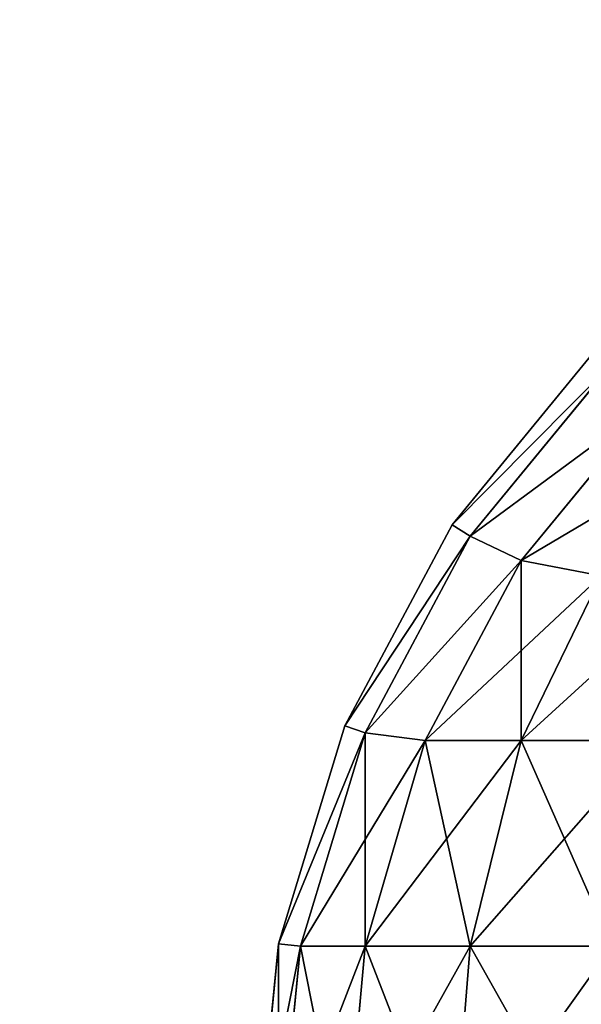
# Model space of a CAD drawing. Extents: x 1052 to 8279, y 1448 to 3512.
# Drawn here: x 5308 to 5310, y 1520 to 1522 of the extents above; entities that cross this region are included whole.
import ezdxf

# ---------------------------------------------------------------- set-up
doc = ezdxf.new("R2010")
doc.units = 0
doc.header["$LTSCALE"] = 25.4
doc.layers.get('0').update_dxf_attribs({"color": 13, "linetype": 'CONTINUOUS'})

# ---------------------------------------------------------------- blocks, each defined once
blk = doc.blocks.new('GROUP_31')
at = {"color": 7}
mesh = blk.add_polyface(dxfattribs=at)
corners = [(3.7252, 32.7845, 20), (3, 2019.8526, 20), (3, 40.1474, 20), (3.7252, 2027.2155, 20), (5.8299, 25.8463, 20), (5.8299, 2034.1537, 20), (9.2477, 19.452, 20), (9.2477, 2040.548, 20), (13.8473, 13.8473, 20), (13.8473, 2046.1527, 20), (19.452, 2050.7523, 20), (19.452, 9.2477, 20), (25.8463, 2054.1701, 20), (25.8463, 5.8299, 20), (32.7845, 3.7252, 20), (32.7845, 2056.2748, 20), (40.1474, 2057, 20), (40.1474, 3, 20), (477, 3, 20), (477, 2057, 20)]
mesh.append_faces([[corners[k] for k in face] for face in [(0, 1, 2), (16, 18, 19)]], dxfattribs={"vtx0": -1, "color": 7})
mesh.append_faces([[corners[k] for k in face] for face in [(1, 0, 3), (3, 4, 5), (5, 6, 7), (7, 8, 9), (9, 8, 10), (10, 11, 12), (12, 14, 15), (15, 14, 16)]], dxfattribs={"vtx0": -1, "vtx1": -1, "color": 7})
mesh.append_faces([[corners[k] for k in face] for face in [(3, 0, 4), (5, 4, 6), (7, 6, 8), (10, 8, 11), (12, 11, 13), (12, 13, 14), (16, 14, 17), (16, 17, 18)]], dxfattribs={"vtx0": -1, "vtx2": -1, "color": 7})
mesh = blk.add_polyface(dxfattribs=at)
corners = [(3.7252, 2027.2155), (3, 40.1474), (3, 2019.8526), (3.7252, 32.7845), (5.8299, 2034.1537), (5.8299, 25.8463), (9.2477, 19.452), (9.2477, 2040.548), (13.8473, 2046.1527), (13.8473, 13.8473), (19.452, 9.2477), (19.452, 2050.7523), (25.8463, 5.8299), (25.8463, 2054.1701), (32.7845, 3.7252), (32.7845, 2056.2748), (40.1474, 3), (40.1474, 2057), (477, 3), (477, 2057)]
mesh.append_faces([[corners[k] for k in face] for face in [(0, 1, 2), (18, 17, 19)]], dxfattribs={"vtx0": -1, "color": 7})
mesh.append_faces([[corners[k] for k in face] for face in [(1, 0, 3), (3, 4, 5), (5, 4, 6), (6, 8, 9), (9, 8, 10), (10, 11, 12), (12, 13, 14), (14, 15, 16), (16, 17, 18)]], dxfattribs={"vtx0": -1, "vtx1": -1, "color": 7})
mesh.append_faces([[corners[k] for k in face] for face in [(3, 0, 4), (6, 4, 7), (6, 7, 8), (10, 8, 11), (12, 11, 13), (14, 13, 15), (16, 15, 17)]], dxfattribs={"vtx0": -1, "vtx2": -1, "color": 7})
blk = doc.blocks.new('GROUP_79')
at = {"color": 0}
for p, q in [((0.5056, 38.6667, 765), (0.8787, 39.1213, 765)), ((0.8787, 39.1213, 711), (0.5056, 38.6667, 711)), ((0.8787, 39.1213, 711), (0.5056, 38.6667, 711)), ((0.5056, 38.6667, 765), (0.8787, 39.1213, 765)), ((0.9175, 39.0825, 710.4204), (0.5525, 38.6377, 710.4204)), ((0.9175, 39.0825, 710.4204), (0.5525, 38.6377, 710.4204)), ((0.5525, 38.6377, 765.5796), (0.9175, 39.0825, 765.5796)), ((0.5525, 38.6377, 765.5796), (0.9175, 39.0825, 765.5796)), ((1.0183, 38.9817, 709.8897), (0.6843, 38.5747, 709.8897)), ((0.6843, 38.5747, 766.1103), (1.0183, 38.9817, 766.1103)), ((1.0183, 38.9817, 709.8897), (0.6843, 38.5747, 709.8897)), ((0.6843, 38.5747, 766.1103), (1.0183, 38.9817, 766.1103)), ((0.2284, 38.1481, 765), (0.5056, 38.6667, 765)), ((0.5056, 38.6667, 711), (0.2284, 38.1481, 711)), ((0.5056, 38.6667, 711), (0.2284, 38.1481, 711)), ((0.2284, 38.1481, 765), (0.5056, 38.6667, 765)), ((0.5056, 38.6667, 711), (0.5056, 38.6667, 765)), ((0.5056, 38.6667, 711), (0.5056, 38.6667, 765)), ((0.5056, 38.6667, 711), (0.5525, 38.6377, 710.4204)), ((0.5056, 38.6667, 711), (0.5525, 38.6377, 710.4204)), ((0.5056, 38.6667, 765), (0.5525, 38.6377, 765.5796)), ((0.5056, 38.6667, 765), (0.5525, 38.6377, 765.5796)), ((0.5525, 38.6377, 710.4204), (0.2812, 38.1303, 710.4204)), ((0.5525, 38.6377, 710.4204), (0.2812, 38.1303, 710.4204)), ((0.2812, 38.1303, 765.5796), (0.5525, 38.6377, 765.5796)), ((0.2812, 38.1303, 765.5796), (0.5525, 38.6377, 765.5796)), ((0.5525, 38.6377, 710.4204), (0.6843, 38.5747, 709.8897)), ((0.5525, 38.6377, 710.4204), (0.6843, 38.5747, 709.8897)), ((0.5525, 38.6377, 765.5796), (0.6843, 38.5747, 766.1103)), ((0.5525, 38.6377, 765.5796), (0.6843, 38.5747, 766.1103)), ((0.6843, 38.5747, 709.8897), (0.4361, 38.1103, 709.8897)), ((0.6843, 38.5747, 709.8897), (0.4361, 38.1103, 709.8897)), ((0.4361, 38.1103, 766.1103), (0.6843, 38.5747, 766.1103)), ((0.4361, 38.1103, 766.1103), (0.6843, 38.5747, 766.1103)), ((0.6843, 38.5747, 709.8897), (0.8901, 38.535, 709.465)), ((0.6843, 38.5747, 766.1103), (0.8901, 38.535, 766.535)), ((0.6843, 38.5747, 709.8897), (0.8901, 38.535, 709.465)), ((0.6843, 38.5747, 766.1103), (0.8901, 38.535, 766.535)), ((0.6843, 38.1103, 709.4253), (0.8901, 38.535, 709.465)), ((0.6843, 38.1103, 766.5747), (0.8901, 38.535, 766.535)), ((0.6843, 38.1103, 766.5747), (0.8901, 38.535, 766.535)), ((0.6843, 38.1103, 709.4253), (0.8901, 38.535, 709.465)), ((0.0576, 37.5853, 765), (0.2284, 38.1481, 765)), ((0.2284, 38.1481, 711), (0.0576, 37.5853, 711)), ((0.2284, 38.1481, 711), (0.0576, 37.5853, 711)), ((0.0576, 37.5853, 765), (0.2284, 38.1481, 765)), ((0.2812, 38.1303, 710.4204), (0.1142, 37.5796, 710.4204)), ((0.2812, 38.1303, 710.4204), (0.1142, 37.5796, 710.4204)), ((0.1142, 37.5796, 765.5796), (0.2812, 38.1303, 765.5796)), ((0.1142, 37.5796, 765.5796), (0.2812, 38.1303, 765.5796)), ((0.2284, 38.1481, 711), (0.2284, 38.1481, 765)), ((0.2284, 38.1481, 711), (0.2284, 38.1481, 765)), ((0.2284, 38.1481, 711), (0.2812, 38.1303, 710.4204)), ((0.2284, 38.1481, 711), (0.2812, 38.1303, 710.4204)), ((0.2284, 38.1481, 765), (0.2812, 38.1303, 765.5796)), ((0.2284, 38.1481, 765), (0.2812, 38.1303, 765.5796)), ((0.2812, 38.1303, 710.4204), (0.4361, 38.1103, 709.8897)), ((0.2812, 38.1303, 710.4204), (0.4361, 38.1103, 709.8897)), ((0.2812, 38.1303, 765.5796), (0.4361, 38.1103, 766.1103)), ((0.2812, 38.1303, 765.5796), (0.4361, 38.1103, 766.1103)), ((0.2812, 37.5796, 709.8697), (0.4361, 38.1103, 709.8897)), ((0.2812, 37.5796, 766.1303), (0.4361, 38.1103, 766.1103)), ((0.2812, 37.5796, 766.1303), (0.4361, 38.1103, 766.1103)), ((0.2812, 37.5796, 709.8697), (0.4361, 38.1103, 709.8897)), ((0.4361, 38.1103, 709.8897), (0.6843, 38.1103, 709.4253)), ((0.6843, 38.1103, 766.5747), (0.4361, 38.1103, 766.1103)), ((0.6843, 38.1103, 766.5747), (0.4361, 38.1103, 766.1103)), ((0.4361, 38.1103, 709.8897), (0.6843, 38.1103, 709.4253)), ((0.5525, 37.5796, 766.6377), (0.6843, 38.1103, 766.5747)), ((0.5525, 37.5796, 766.6377), (0.6843, 38.1103, 766.5747)), ((0.5525, 37.5796, 709.3623), (0.6843, 38.1103, 709.4253)), ((0.5525, 37.5796, 709.3623), (0.6843, 38.1103, 709.4253)), ((1.0183, 38.1103, 766.9817), (0.6843, 38.1103, 766.5747)), ((1.0183, 38.1103, 766.9817), (0.6843, 38.1103, 766.5747)), ((0.6843, 38.1103, 709.4253), (1.0183, 38.1103, 709.0183)), ((0.6843, 38.1103, 709.4253), (1.0183, 38.1103, 709.0183)), ((0, 37, 765), (0.0576, 37.5853, 765)), ((0.0576, 37.5853, 711), (0, 37, 711)), ((0.0576, 37.5853, 711), (0, 37, 711)), ((0, 37, 765), (0.0576, 37.5853, 765)), ((0.0576, 37.5853, 711), (0.0576, 37.5853, 765)), ((0.0576, 37.5853, 711), (0.0576, 37.5853, 765)), ((0.0576, 37.5853, 711), (0.1142, 37.5796, 710.4204)), ((0.0576, 37.5853, 711), (0.1142, 37.5796, 710.4204)), ((0.0576, 37.5853, 765), (0.1142, 37.5796, 765.5796)), ((0.0576, 37.5853, 765), (0.1142, 37.5796, 765.5796)), ((0.0576, 37, 710.4147), (0.1142, 37.5796, 710.4204)), ((0.0576, 37, 765.5853), (0.1142, 37.5796, 765.5796)), ((0.0576, 37, 765.5853), (0.1142, 37.5796, 765.5796)), ((0.0576, 37, 710.4147), (0.1142, 37.5796, 710.4204)), ((0.1142, 37.5796, 710.4204), (0.2812, 37.5796, 709.8697)), ((0.2812, 37.5796, 766.1303), (0.1142, 37.5796, 765.5796)), ((0.2812, 37.5796, 766.1303), (0.1142, 37.5796, 765.5796)), ((0.1142, 37.5796, 710.4204), (0.2812, 37.5796, 709.8697)), ((0.2284, 37, 766.1481), (0.2812, 37.5796, 766.1303)), ((0.2284, 37, 766.1481), (0.2812, 37.5796, 766.1303)), ((0.2284, 37, 709.8519), (0.2812, 37.5796, 709.8697)), ((0.2284, 37, 709.8519), (0.2812, 37.5796, 709.8697)), ((0.5525, 37.5796, 766.6377), (0.2812, 37.5796, 766.1303)), ((0.5525, 37.5796, 766.6377), (0.2812, 37.5796, 766.1303)), ((0.2812, 37.5796, 709.8697), (0.5525, 37.5796, 709.3623)), ((0.2812, 37.5796, 709.8697), (0.5525, 37.5796, 709.3623)), ((0.5056, 37, 766.6667), (0.5525, 37.5796, 766.6377)), ((0.5056, 37, 766.6667), (0.5525, 37.5796, 766.6377)), ((0.5056, 37, 709.3333), (0.5525, 37.5796, 709.3623)), ((0.5056, 37, 709.3333), (0.5525, 37.5796, 709.3623)), ((0.9175, 37.5796, 767.0825), (0.5525, 37.5796, 766.6377)), ((0.9175, 37.5796, 767.0825), (0.5525, 37.5796, 766.6377)), ((0.5525, 37.5796, 709.3623), (0.9175, 37.5796, 708.9175)), ((0.5525, 37.5796, 709.3623), (0.9175, 37.5796, 708.9175))]:
    blk.add_line(p, q, dxfattribs=at)
mesh = blk.add_polyface(dxfattribs=at)
corners = [(0.8787, 39.1213, 765), (0.5056, 38.6667, 711), (0.5056, 38.6667, 765), (0.8787, 39.1213, 711)]
mesh.append_faces([[corners[k] for k in face] for face in [(0, 1, 2), (1, 0, 3)]], dxfattribs={"vtx0": -1, "color": 0})
mesh = blk.add_polyface(dxfattribs=at)
corners = [(0.5056, 38.6667, 711), (0.9175, 39.0825, 710.4204), (0.5525, 38.6377, 710.4204), (0.8787, 39.1213, 711)]
mesh.append_faces([[corners[k] for k in face] for face in [(0, 1, 2), (1, 0, 3)]], dxfattribs={"vtx0": -1, "color": 0})
mesh = blk.add_polyface(dxfattribs=at)
corners = [(0.9175, 39.0825, 765.5796), (0.5056, 38.6667, 765), (0.5525, 38.6377, 765.5796), (0.8787, 39.1213, 765)]
mesh.append_faces([[corners[k] for k in face] for face in [(0, 1, 2), (1, 0, 3)]], dxfattribs={"vtx0": -1, "color": 0})
mesh = blk.add_polyface(dxfattribs=at)
corners = [(0.5525, 38.6377, 710.4204), (1.0183, 38.9817, 709.8897), (0.6843, 38.5747, 709.8897), (0.9175, 39.0825, 710.4204)]
mesh.append_faces([[corners[k] for k in face] for face in [(0, 1, 2), (1, 0, 3)]], dxfattribs={"vtx0": -1, "color": 0})
mesh = blk.add_polyface(dxfattribs=at)
corners = [(1.0183, 38.9817, 766.1103), (0.5525, 38.6377, 765.5796), (0.6843, 38.5747, 766.1103), (0.9175, 39.0825, 765.5796)]
mesh.append_faces([[corners[k] for k in face] for face in [(0, 1, 2), (1, 0, 3)]], dxfattribs={"vtx0": -1, "color": 0})
mesh = blk.add_polyface(dxfattribs=at)
corners = [(1.1493, 38.8507, 766.535), (0.6843, 38.5747, 766.1103), (0.8901, 38.535, 766.535), (1.0183, 38.9817, 766.1103)]
mesh.append_faces([[corners[k] for k in face] for face in [(0, 1, 2), (1, 0, 3)]], dxfattribs={"vtx0": -1, "color": 0})
mesh = blk.add_polyface(dxfattribs=at)
corners = [(0.6843, 38.5747, 709.8897), (1.1493, 38.8507, 709.465), (0.8901, 38.535, 709.465), (1.0183, 38.9817, 709.8897)]
mesh.append_faces([[corners[k] for k in face] for face in [(0, 1, 2), (1, 0, 3)]], dxfattribs={"vtx0": -1, "color": 0})
mesh = blk.add_polyface(dxfattribs=at)
corners = [(0.5056, 38.6667, 765), (0.2284, 38.1481, 711), (0.2284, 38.1481, 765), (0.5056, 38.6667, 711)]
mesh.append_faces([[corners[k] for k in face] for face in [(0, 1, 2), (1, 0, 3)]], dxfattribs={"vtx0": -1, "color": 0})
mesh = blk.add_polyface(dxfattribs=at)
corners = [(0.2284, 38.1481, 711), (0.5525, 38.6377, 710.4204), (0.2812, 38.1303, 710.4204), (0.5056, 38.6667, 711)]
mesh.append_faces([[corners[k] for k in face] for face in [(0, 1, 2), (1, 0, 3)]], dxfattribs={"vtx0": -1, "color": 0})
mesh = blk.add_polyface(dxfattribs=at)
corners = [(0.5525, 38.6377, 765.5796), (0.2284, 38.1481, 765), (0.2812, 38.1303, 765.5796), (0.5056, 38.6667, 765)]
mesh.append_faces([[corners[k] for k in face] for face in [(0, 1, 2), (1, 0, 3)]], dxfattribs={"vtx0": -1, "color": 0})
mesh = blk.add_polyface(dxfattribs=at)
corners = [(0.2812, 38.1303, 710.4204), (0.6843, 38.5747, 709.8897), (0.4361, 38.1103, 709.8897), (0.5525, 38.6377, 710.4204)]
mesh.append_faces([[corners[k] for k in face] for face in [(0, 1, 2), (1, 0, 3)]], dxfattribs={"vtx0": -1, "color": 0})
mesh = blk.add_polyface(dxfattribs=at)
corners = [(0.6843, 38.5747, 766.1103), (0.2812, 38.1303, 765.5796), (0.4361, 38.1103, 766.1103), (0.5525, 38.6377, 765.5796)]
mesh.append_faces([[corners[k] for k in face] for face in [(0, 1, 2), (1, 0, 3)]], dxfattribs={"vtx0": -1, "color": 0})
mesh = blk.add_polyface(dxfattribs=at)
corners = [(0.6843, 38.5747, 709.8897), (0.6843, 38.1103, 709.4253), (0.4361, 38.1103, 709.8897), (0.8901, 38.535, 709.465)]
mesh.append_faces([[corners[k] for k in face] for face in [(0, 1, 2), (1, 0, 3)]], dxfattribs={"vtx0": -1, "color": 0})
mesh = blk.add_polyface(dxfattribs=at)
corners = [(0.8901, 38.535, 766.535), (0.4361, 38.1103, 766.1103), (0.6843, 38.1103, 766.5747), (0.6843, 38.5747, 766.1103)]
mesh.append_faces([[corners[k] for k in face] for face in [(0, 1, 2), (1, 0, 3)]], dxfattribs={"vtx0": -1, "color": 0})
mesh = blk.add_polyface(dxfattribs=at)
corners = [(1.1493, 38.535, 766.8507), (0.6843, 38.1103, 766.5747), (1.0183, 38.1103, 766.9817), (0.8901, 38.535, 766.535)]
mesh.append_faces([[corners[k] for k in face] for face in [(0, 1, 2), (1, 0, 3)]], dxfattribs={"vtx0": -1, "color": 0})
mesh = blk.add_polyface(dxfattribs=at)
corners = [(0.8901, 38.535, 709.465), (1.0183, 38.1103, 709.0183), (0.6843, 38.1103, 709.4253), (1.1493, 38.535, 709.1493)]
mesh.append_faces([[corners[k] for k in face] for face in [(0, 1, 2), (1, 0, 3)]], dxfattribs={"vtx0": -1, "color": 0})
mesh = blk.add_polyface(dxfattribs=at)
corners = [(0.2284, 38.1481, 765), (0.0576, 37.5853, 711), (0.0576, 37.5853, 765), (0.2284, 38.1481, 711)]
mesh.append_faces([[corners[k] for k in face] for face in [(0, 1, 2), (1, 0, 3)]], dxfattribs={"vtx0": -1, "color": 0})
mesh = blk.add_polyface(dxfattribs=at)
corners = [(0.0576, 37.5853, 711), (0.2812, 38.1303, 710.4204), (0.1142, 37.5796, 710.4204), (0.2284, 38.1481, 711)]
mesh.append_faces([[corners[k] for k in face] for face in [(0, 1, 2), (1, 0, 3)]], dxfattribs={"vtx0": -1, "color": 0})
mesh = blk.add_polyface(dxfattribs=at)
corners = [(0.2812, 38.1303, 765.5796), (0.0576, 37.5853, 765), (0.1142, 37.5796, 765.5796), (0.2284, 38.1481, 765)]
mesh.append_faces([[corners[k] for k in face] for face in [(0, 1, 2), (1, 0, 3)]], dxfattribs={"vtx0": -1, "color": 0})
mesh = blk.add_polyface(dxfattribs=at)
corners = [(0.2812, 38.1303, 710.4204), (0.2812, 37.5796, 709.8697), (0.1142, 37.5796, 710.4204), (0.4361, 38.1103, 709.8897)]
mesh.append_faces([[corners[k] for k in face] for face in [(0, 1, 2), (1, 0, 3)]], dxfattribs={"vtx0": -1, "color": 0})
mesh = blk.add_polyface(dxfattribs=at)
corners = [(0.4361, 38.1103, 766.1103), (0.1142, 37.5796, 765.5796), (0.2812, 37.5796, 766.1303), (0.2812, 38.1303, 765.5796)]
mesh.append_faces([[corners[k] for k in face] for face in [(0, 1, 2), (1, 0, 3)]], dxfattribs={"vtx0": -1, "color": 0})
mesh = blk.add_polyface(dxfattribs=at)
corners = [(0.6843, 38.1103, 766.5747), (0.2812, 37.5796, 766.1303), (0.5525, 37.5796, 766.6377), (0.4361, 38.1103, 766.1103)]
mesh.append_faces([[corners[k] for k in face] for face in [(0, 1, 2), (1, 0, 3)]], dxfattribs={"vtx0": -1, "color": 0})
mesh = blk.add_polyface(dxfattribs=at)
corners = [(0.4361, 38.1103, 709.8897), (0.5525, 37.5796, 709.3623), (0.2812, 37.5796, 709.8697), (0.6843, 38.1103, 709.4253)]
mesh.append_faces([[corners[k] for k in face] for face in [(0, 1, 2), (1, 0, 3)]], dxfattribs={"vtx0": -1, "color": 0})
mesh = blk.add_polyface(dxfattribs=at)
corners = [(1.0183, 38.1103, 766.9817), (0.5525, 37.5796, 766.6377), (0.9175, 37.5796, 767.0825), (0.6843, 38.1103, 766.5747)]
mesh.append_faces([[corners[k] for k in face] for face in [(0, 1, 2), (1, 0, 3)]], dxfattribs={"vtx0": -1, "color": 0})
mesh = blk.add_polyface(dxfattribs=at)
corners = [(0.6843, 38.1103, 709.4253), (0.9175, 37.5796, 708.9175), (0.5525, 37.5796, 709.3623), (1.0183, 38.1103, 709.0183)]
mesh.append_faces([[corners[k] for k in face] for face in [(0, 1, 2), (1, 0, 3)]], dxfattribs={"vtx0": -1, "color": 0})
mesh = blk.add_polyface(dxfattribs=at)
corners = [(0.0576, 37.5853, 765), (0, 37, 711), (0, 37, 765), (0.0576, 37.5853, 711)]
mesh.append_faces([[corners[k] for k in face] for face in [(0, 1, 2), (1, 0, 3)]], dxfattribs={"vtx0": -1, "color": 0})
mesh = blk.add_polyface(dxfattribs=at)
corners = [(0.0576, 37.5853, 711), (0.0576, 37, 710.4147), (0, 37, 711), (0.1142, 37.5796, 710.4204)]
mesh.append_faces([[corners[k] for k in face] for face in [(0, 1, 2), (1, 0, 3)]], dxfattribs={"vtx0": -1, "color": 0})
mesh = blk.add_polyface(dxfattribs=at)
corners = [(0.1142, 37.5796, 765.5796), (0, 37, 765), (0.0576, 37, 765.5853), (0.0576, 37.5853, 765)]
mesh.append_faces([[corners[k] for k in face] for face in [(0, 1, 2), (1, 0, 3)]], dxfattribs={"vtx0": -1, "color": 0})
mesh = blk.add_polyface(dxfattribs=at)
corners = [(0.2812, 37.5796, 766.1303), (0.0576, 37, 765.5853), (0.2284, 37, 766.1481), (0.1142, 37.5796, 765.5796)]
mesh.append_faces([[corners[k] for k in face] for face in [(0, 1, 2), (1, 0, 3)]], dxfattribs={"vtx0": -1, "color": 0})
mesh = blk.add_polyface(dxfattribs=at)
corners = [(0.1142, 37.5796, 710.4204), (0.2284, 37, 709.8519), (0.0576, 37, 710.4147), (0.2812, 37.5796, 709.8697)]
mesh.append_faces([[corners[k] for k in face] for face in [(0, 1, 2), (1, 0, 3)]], dxfattribs={"vtx0": -1, "color": 0})
mesh = blk.add_polyface(dxfattribs=at)
corners = [(0.5525, 37.5796, 766.6377), (0.2284, 37, 766.1481), (0.5056, 37, 766.6667), (0.2812, 37.5796, 766.1303)]
mesh.append_faces([[corners[k] for k in face] for face in [(0, 1, 2), (1, 0, 3)]], dxfattribs={"vtx0": -1, "color": 0})
mesh = blk.add_polyface(dxfattribs=at)
corners = [(0.2812, 37.5796, 709.8697), (0.5056, 37, 709.3333), (0.2284, 37, 709.8519), (0.5525, 37.5796, 709.3623)]
mesh.append_faces([[corners[k] for k in face] for face in [(0, 1, 2), (1, 0, 3)]], dxfattribs={"vtx0": -1, "color": 0})
mesh = blk.add_polyface(dxfattribs=at)
corners = [(0.9175, 37.5796, 767.0825), (0.5056, 37, 766.6667), (0.8787, 37, 767.1213), (0.5525, 37.5796, 766.6377)]
mesh.append_faces([[corners[k] for k in face] for face in [(0, 1, 2), (1, 0, 3)]], dxfattribs={"vtx0": -1, "color": 0})
mesh = blk.add_polyface(dxfattribs=at)
corners = [(0.5525, 37.5796, 709.3623), (0.8787, 37, 708.8787), (0.5056, 37, 709.3333), (0.9175, 37.5796, 708.9175)]
mesh.append_faces([[corners[k] for k in face] for face in [(0, 1, 2), (1, 0, 3)]], dxfattribs={"vtx0": -1, "color": 0})
blk = doc.blocks.new('GROUP_14')
at = {"color": 45}
blk.add_blockref('GROUP_31', (0, 4.4426, 780), dxfattribs=at)
at = {"color": 7}
blk.add_blockref('GROUP_79', (30, 34.4426, 10), dxfattribs=at)

msp = doc.modelspace()

# ---------------------------------------------------------------- block references
at = {"color": 0}
msp.add_blockref('GROUP_14', (5278.9344, 1447.9492), dxfattribs=at)

doc.saveas('drawing.dxf')
